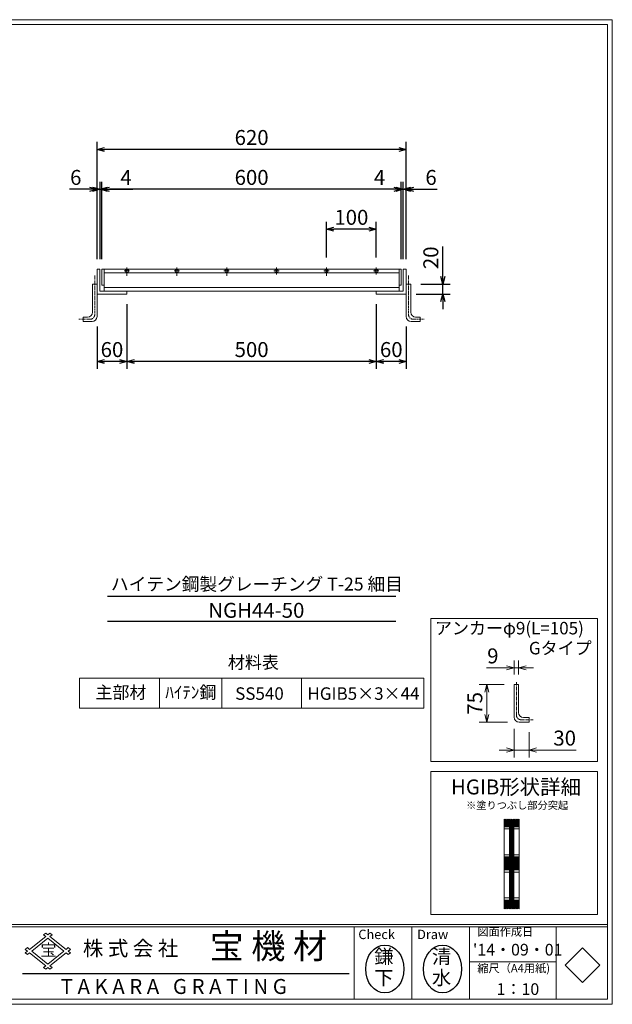
# Model space of a CAD drawing. Units: millimetres. Extents: x 2911 to 5700, y 0 to 1973.
# Drawn here: x 4512 to 5700, y 0 to 1973 of the extents above; entities that cross this region are included whole.
import ezdxf

# ---------------------------------------------------------------- set-up
doc = ezdxf.new("R2010")
doc.units = ezdxf.units.MM
doc.linetypes.add('CENTER', pattern=[10, 6.25, -1.25, 1.25, -1.25])
for name, color, linetype, lineweight in [('エンボス', 4, 'Continuous', 5), ('受け枠', 3, 'Continuous', 9), ('寸法線', 2, 'Continuous', 9), ('本体', 7, 'Continuous', 13), ('枠寸法', 31, 'Continuous', 9)]:
    doc.layers.add(name, color=color, linetype=linetype, lineweight=lineweight)
doc.layers.add('外枠', color=7, linetype='Continuous')
doc.dimstyles.new('ISO-25', dxfattribs={"dimscale": 10, "dimtxt": 3, "dimasz": 1.5, "dimexe": 1.5, "dimexo": 2, "dimgap": 0.5, "dimtad": 1, "dimdsep": 46, "dimtxsty": 'Standard', "dimblk": 'OPEN30', "dimcen": 2.5, "dimadec": 0, "dimazin": 0, "dimtfac": 1, "dimtmove": 0, "dimatfit": 0, "dimldrblk": 'OPEN30', "dimfxl": 1, "dimarcsym": 0})
pattern_1 = [(45, (-292.3178, -97.7998), (-1.122532, 1.122532), [])]

# ---------------------------------------------------------------- blocks, each defined once
blk = doc.blocks.new('_Open30')
at = {"color": 0, "linetype": 'ByBlock', "lineweight": -2}
for p, q in [((-1, 0.27), (0, 0)), ((0, 0), (-1, -0.27)), ((0, 0), (-1, 0))]:
    blk.add_line(p, q, dxfattribs=at)
blk = doc.blocks.new('*D7')
at = {"layer": 'Defpoints', "color": 0, "linetype": 'Continuous'}
for p in [(4667.3, 1713.3), (4667.3, 1473.3), (5287.3, 1473.3)]:
    blk.add_point(p, dxfattribs=at)
at = {"layer": '枠寸法', "color": 0, "linetype": 'Continuous', "lineweight": -2}
for p, q in [((4667.3, 1493.3), (4667.3, 1728.3)), ((5287.3, 1493.3), (5287.3, 1728.3)), ((5272.3, 1713.3), (4682.3, 1713.3))]:
    blk.add_line(p, q, dxfattribs=at)
at = {"layer": '枠寸法', "color": 0, "linetype": 'Continuous', "lineweight": -2, "xscale": 15, "yscale": 15, "zscale": 15, "rotation": 180}
blk.add_blockref('_Open30', (4667.3, 1713.3), dxfattribs=at)
at = {"layer": '枠寸法', "color": 0, "linetype": 'Continuous', "lineweight": -2, "xscale": 15, "yscale": 15, "zscale": 15}
blk.add_blockref('_Open30', (5287.3, 1713.3), dxfattribs=at)
at = {"layer": '枠寸法', "color": 0, "linetype": 'Continuous', "insert": (4977.3, 1733.3), "char_height": 30, "attachment_point": 5}
blk.add_mtext('620', dxfattribs=at)
blk = doc.blocks.new('*D8')
at = {"layer": 'Defpoints', "color": 0, "linetype": 'Continuous'}
for p in [(4677.3, 1633.3), (4677.3, 1473.3), (5277.3, 1473.3)]:
    blk.add_point(p, dxfattribs=at)
at = {"layer": '寸法線', "color": 0, "linetype": 'Continuous', "lineweight": -2}
for p, q in [((4677.3, 1493.3), (4677.3, 1648.3)), ((5277.3, 1493.3), (5277.3, 1648.3)), ((5262.3, 1633.3), (4692.3, 1633.3))]:
    blk.add_line(p, q, dxfattribs=at)
at = {"layer": '寸法線', "color": 0, "linetype": 'Continuous', "lineweight": -2, "xscale": 15, "yscale": 15, "zscale": 15, "rotation": 180}
blk.add_blockref('_Open30', (4677.3, 1633.3), dxfattribs=at)
at = {"layer": '寸法線', "color": 0, "linetype": 'Continuous', "lineweight": -2, "xscale": 15, "yscale": 15, "zscale": 15}
blk.add_blockref('_Open30', (5277.3, 1633.3), dxfattribs=at)
at = {"layer": '寸法線', "color": 0, "linetype": 'Continuous', "insert": (4977.3, 1653.3), "char_height": 30, "attachment_point": 5}
blk.add_mtext('600', dxfattribs=at)
blk = doc.blocks.new('*D9')
at = {"layer": 'Defpoints', "color": 0, "linetype": 'Continuous'}
for p in [(5127.3, 1553.3), (5127.3, 1476.9), (5227.3, 1476.9)]:
    blk.add_point(p, dxfattribs=at)
at = {"layer": '寸法線', "color": 0, "linetype": 'Continuous', "lineweight": -2}
for p, q in [((5127.3, 1496.9), (5127.3, 1568.3)), ((5227.3, 1496.9), (5227.3, 1568.3)), ((5212.3, 1553.3), (5142.3, 1553.3))]:
    blk.add_line(p, q, dxfattribs=at)
at = {"layer": '寸法線', "color": 0, "linetype": 'Continuous', "lineweight": -2, "xscale": 15, "yscale": 15, "zscale": 15, "rotation": 180}
blk.add_blockref('_Open30', (5127.3, 1553.3), dxfattribs=at)
at = {"layer": '寸法線', "color": 0, "linetype": 'Continuous', "lineweight": -2, "xscale": 15, "yscale": 15, "zscale": 15}
blk.add_blockref('_Open30', (5227.3, 1553.3), dxfattribs=at)
at = {"layer": '寸法線', "color": 0, "linetype": 'Continuous', "insert": (5177.3, 1573.3), "char_height": 30, "attachment_point": 5}
blk.add_mtext('100', dxfattribs=at)
blk = doc.blocks.new('*D10')
at = {"layer": 'Defpoints', "color": 0, "linetype": 'Continuous'}
for p in [(5227.3, 1423.3), (5287.3, 1378.2), (5227.3, 1288.3)]:
    blk.add_point(p, dxfattribs=at)
at = {"layer": '枠寸法', "color": 0, "linetype": 'Continuous', "lineweight": -2}
for p, q in [((5227.3, 1403.3), (5227.3, 1273.3)), ((5287.3, 1358.2), (5287.3, 1273.3)), ((5272.3, 1288.3), (5242.3, 1288.3))]:
    blk.add_line(p, q, dxfattribs=at)
at = {"layer": '枠寸法', "color": 0, "linetype": 'Continuous', "lineweight": -2, "xscale": 15, "yscale": 15, "zscale": 15, "rotation": 180}
blk.add_blockref('_Open30', (5227.3, 1288.3), dxfattribs=at)
at = {"layer": '枠寸法', "color": 0, "linetype": 'Continuous', "lineweight": -2, "xscale": 15, "yscale": 15, "zscale": 15}
blk.add_blockref('_Open30', (5287.3, 1288.3), dxfattribs=at)
at = {"layer": '枠寸法', "color": 0, "linetype": 'Continuous', "insert": (5257.3, 1308.3), "char_height": 30, "attachment_point": 5}
blk.add_mtext('60', dxfattribs=at)
blk = doc.blocks.new('*D11')
at = {"layer": 'Defpoints', "color": 0, "linetype": 'Continuous'}
for p in [(4727.3, 1423.3), (5227.3, 1423.3), (4727.3, 1288.3)]:
    blk.add_point(p, dxfattribs=at)
at = {"layer": '枠寸法', "color": 0, "linetype": 'Continuous', "lineweight": -2}
for p, q in [((4727.3, 1403.3), (4727.3, 1273.3)), ((5227.3, 1403.3), (5227.3, 1273.3)), ((5212.3, 1288.3), (4742.3, 1288.3))]:
    blk.add_line(p, q, dxfattribs=at)
at = {"layer": '枠寸法', "color": 0, "linetype": 'Continuous', "lineweight": -2, "xscale": 15, "yscale": 15, "zscale": 15, "rotation": 180}
blk.add_blockref('_Open30', (4727.3, 1288.3), dxfattribs=at)
at = {"layer": '枠寸法', "color": 0, "linetype": 'Continuous', "lineweight": -2, "xscale": 15, "yscale": 15, "zscale": 15}
blk.add_blockref('_Open30', (5227.3, 1288.3), dxfattribs=at)
at = {"layer": '枠寸法', "color": 0, "linetype": 'Continuous', "insert": (4977.3, 1308.3), "char_height": 30, "attachment_point": 5}
blk.add_mtext('500', dxfattribs=at)
blk = doc.blocks.new('*D12')
at = {"layer": 'Defpoints', "color": 0, "linetype": 'Continuous'}
for p in [(4727.3, 1423.3), (4667.3, 1378.2), (4667.3, 1288.3)]:
    blk.add_point(p, dxfattribs=at)
at = {"layer": '枠寸法', "color": 0, "linetype": 'Continuous', "lineweight": -2}
for p, q in [((4727.3, 1403.3), (4727.3, 1273.3)), ((4667.3, 1358.2), (4667.3, 1273.3)), ((4712.3, 1288.3), (4682.3, 1288.3))]:
    blk.add_line(p, q, dxfattribs=at)
at = {"layer": '枠寸法', "color": 0, "linetype": 'Continuous', "lineweight": -2, "xscale": 15, "yscale": 15, "zscale": 15, "rotation": 180}
blk.add_blockref('_Open30', (4667.3, 1288.3), dxfattribs=at)
at = {"layer": '枠寸法', "color": 0, "linetype": 'Continuous', "lineweight": -2, "xscale": 15, "yscale": 15, "zscale": 15}
blk.add_blockref('_Open30', (4727.3, 1288.3), dxfattribs=at)
at = {"layer": '枠寸法', "color": 0, "linetype": 'Continuous', "insert": (4697.3, 1308.3), "char_height": 30, "attachment_point": 5}
blk.add_mtext('60', dxfattribs=at)
blk = doc.blocks.new('*D13')
at = {"layer": 'Defpoints', "color": 0, "linetype": 'Continuous'}
for p in [(4667.3, 1633.3), (4667.3, 1473.3), (4673.3, 1473.3)]:
    blk.add_point(p, dxfattribs=at)
at = {"layer": '枠寸法', "color": 0, "linetype": 'Continuous', "lineweight": -2}
for p, q in [((4667.3, 1493.3), (4667.3, 1648.3)), ((4673.3, 1493.3), (4673.3, 1648.3)), ((4652.3, 1633.3), (4612.1, 1633.3)), ((4673.3, 1633.3), (4667.3, 1633.3)), ((4688.3, 1633.3), (4703.3, 1633.3))]:
    blk.add_line(p, q, dxfattribs=at)
at = {"layer": '枠寸法', "color": 0, "linetype": 'Continuous', "lineweight": -2, "xscale": 15, "yscale": 15, "zscale": 15}
blk.add_blockref('_Open30', (4667.3, 1633.3), dxfattribs=at)
at = {"layer": '枠寸法', "color": 0, "linetype": 'Continuous', "lineweight": -2, "xscale": 15, "yscale": 15, "zscale": 15, "rotation": 180}
blk.add_blockref('_Open30', (4673.3, 1633.3), dxfattribs=at)
at = {"layer": '枠寸法', "color": 0, "linetype": 'Continuous', "insert": (4624.7, 1653.3), "char_height": 30, "attachment_point": 5}
blk.add_mtext('6', dxfattribs=at)
blk = doc.blocks.new('*D14')
at = {"layer": 'Defpoints', "color": 0, "linetype": 'Continuous'}
for p in [(4673.3, 1633.3), (4673.3, 1473.3), (4677.3, 1473.3)]:
    blk.add_point(p, dxfattribs=at)
at = {"layer": '枠寸法', "color": 0, "linetype": 'Continuous', "lineweight": -2}
for p, q in [((4673.3, 1493.3), (4673.3, 1648.3)), ((4677.3, 1493.3), (4677.3, 1648.3)), ((4658.3, 1633.3), (4643.3, 1633.3)), ((4673.3, 1633.3), (4677.3, 1633.3)), ((4692.3, 1633.3), (4739, 1633.3))]:
    blk.add_line(p, q, dxfattribs=at)
at = {"layer": '枠寸法', "color": 0, "linetype": 'Continuous', "lineweight": -2, "xscale": 15, "yscale": 15, "zscale": 15}
blk.add_blockref('_Open30', (4673.3, 1633.3), dxfattribs=at)
at = {"layer": '枠寸法', "color": 0, "linetype": 'Continuous', "lineweight": -2, "xscale": 15, "yscale": 15, "zscale": 15, "rotation": 180}
blk.add_blockref('_Open30', (4677.3, 1633.3), dxfattribs=at)
at = {"layer": '枠寸法', "color": 0, "linetype": 'Continuous', "insert": (4725.6, 1653.3), "char_height": 30, "attachment_point": 5}
blk.add_mtext('4', dxfattribs=at)
blk = doc.blocks.new('*D15')
at = {"layer": 'Defpoints', "color": 0, "linetype": 'Continuous'}
for p in [(5281.3, 1633.3), (5281.3, 1473.3), (5287.3, 1473.3)]:
    blk.add_point(p, dxfattribs=at)
at = {"layer": '枠寸法', "color": 0, "linetype": 'Continuous', "lineweight": -2}
for p, q in [((5281.3, 1493.3), (5281.3, 1648.3)), ((5287.3, 1493.3), (5287.3, 1648.3)), ((5266.3, 1633.3), (5251.3, 1633.3)), ((5281.3, 1633.3), (5287.3, 1633.3)), ((5302.3, 1633.3), (5349.6, 1633.3))]:
    blk.add_line(p, q, dxfattribs=at)
at = {"layer": '枠寸法', "color": 0, "linetype": 'Continuous', "lineweight": -2, "xscale": 15, "yscale": 15, "zscale": 15}
blk.add_blockref('_Open30', (5281.3, 1633.3), dxfattribs=at)
at = {"layer": '枠寸法', "color": 0, "linetype": 'Continuous', "lineweight": -2, "xscale": 15, "yscale": 15, "zscale": 15, "rotation": 180}
blk.add_blockref('_Open30', (5287.3, 1633.3), dxfattribs=at)
at = {"layer": '枠寸法', "color": 0, "linetype": 'Continuous', "insert": (5337, 1653.3), "char_height": 30, "attachment_point": 5}
blk.add_mtext('6', dxfattribs=at)
blk = doc.blocks.new('*D16')
at = {"layer": 'Defpoints', "color": 0, "linetype": 'Continuous'}
for p in [(5277.3, 1633.3), (5277.3, 1473.3), (5281.3, 1473.3)]:
    blk.add_point(p, dxfattribs=at)
at = {"layer": '枠寸法', "color": 0, "linetype": 'Continuous', "lineweight": -2}
for p, q in [((5277.3, 1493.3), (5277.3, 1648.3)), ((5281.3, 1493.3), (5281.3, 1648.3)), ((5262.3, 1633.3), (5220.4, 1633.3)), ((5281.3, 1633.3), (5277.3, 1633.3)), ((5296.3, 1633.3), (5311.3, 1633.3))]:
    blk.add_line(p, q, dxfattribs=at)
at = {"layer": '枠寸法', "color": 0, "linetype": 'Continuous', "lineweight": -2, "xscale": 15, "yscale": 15, "zscale": 15}
blk.add_blockref('_Open30', (5277.3, 1633.3), dxfattribs=at)
at = {"layer": '枠寸法', "color": 0, "linetype": 'Continuous', "lineweight": -2, "xscale": 15, "yscale": 15, "zscale": 15, "rotation": 180}
blk.add_blockref('_Open30', (5281.3, 1633.3), dxfattribs=at)
at = {"layer": '枠寸法', "color": 0, "linetype": 'Continuous', "insert": (5233.8, 1653.3), "char_height": 30, "attachment_point": 5}
blk.add_mtext('4', dxfattribs=at)
blk = doc.blocks.new('*D19')
at = {"layer": 'Defpoints', "color": 0, "ltscale": 3}
for p in [(5296.3, 1443.3), (5360.5, 1443.3), (5287.3, 1423.3)]:
    blk.add_point(p, dxfattribs=at)
at = {"layer": '枠寸法', "color": 0, "lineweight": -2, "ltscale": 3}
for p, q in [((5360.5, 1458.3), (5360.5, 1518.9)), ((5316.3, 1443.3), (5375.5, 1443.3)), ((5360.5, 1423.3), (5360.5, 1443.3)), ((5307.3, 1423.3), (5375.5, 1423.3)), ((5360.5, 1408.3), (5360.5, 1393.3))]:
    blk.add_line(p, q, dxfattribs=at)
at = {"layer": '枠寸法', "color": 0, "lineweight": -2, "ltscale": 3, "xscale": 15, "yscale": 15, "zscale": 15}
for p, rotation in [((5360.5, 1443.3), 270), ((5360.5, 1423.3), 90)]:
    blk.add_blockref('_Open30', p, dxfattribs=dict(at, rotation=rotation))
at = {"layer": '枠寸法', "color": 0, "ltscale": 3, "insert": (5340.5, 1496.1), "char_height": 30, "attachment_point": 5, "rotation": 90}
blk.add_mtext('20', dxfattribs=at)
blk = doc.blocks.new('*D3')
at = {"layer": 'Defpoints', "color": 0, "ltscale": 3}
for p in [(166.8, 85.8), (196.8, 79.3), (196.8, 23.3)]:
    blk.add_point(p, dxfattribs=at)
at = {"layer": '寸法線', "color": 0, "lineweight": -2, "ltscale": 3}
for p, q in [((166.8, 65.8), (166.8, 8.3)), ((196.8, 59.3), (196.8, 8.3)), ((151.8, 23.3), (136.8, 23.3)), ((166.8, 23.3), (196.8, 23.3)), ((211.8, 23.3), (291.1, 23.3))]:
    blk.add_line(p, q, dxfattribs=at)
at = {"layer": '寸法線', "color": 0, "lineweight": -2, "ltscale": 3, "xscale": 15, "yscale": 15, "zscale": 15}
blk.add_blockref('_Open30', (166.8, 23.3), dxfattribs=at)
at = {"layer": '寸法線', "color": 0, "lineweight": -2, "ltscale": 3, "xscale": 15, "yscale": 15, "zscale": 15, "rotation": 180}
blk.add_blockref('_Open30', (196.8, 23.3), dxfattribs=at)
at = {"layer": '寸法線', "color": 0, "ltscale": 3, "insert": (268.2, 43.3), "char_height": 30, "attachment_point": 5}
blk.add_mtext('30', dxfattribs=at)
blk = doc.blocks.new('*D4')
at = {"layer": 'Defpoints', "color": 0, "ltscale": 3}
for p in [(166.8, 188), (166.8, 154.3), (175.8, 154.3)]:
    blk.add_point(p, dxfattribs=at)
at = {"layer": '寸法線', "color": 0, "lineweight": -2, "ltscale": 3}
for p, q in [((166.8, 174.3), (166.8, 203)), ((175.8, 174.3), (175.8, 203)), ((151.8, 188), (111.6, 188)), ((175.8, 188), (166.8, 188)), ((190.8, 188), (205.8, 188))]:
    blk.add_line(p, q, dxfattribs=at)
at = {"layer": '寸法線', "color": 0, "lineweight": -2, "ltscale": 3, "xscale": 15, "yscale": 15, "zscale": 15}
blk.add_blockref('_Open30', (166.8, 188), dxfattribs=at)
at = {"layer": '寸法線', "color": 0, "lineweight": -2, "ltscale": 3, "xscale": 15, "yscale": 15, "zscale": 15, "rotation": 180}
blk.add_blockref('_Open30', (175.8, 188), dxfattribs=at)
at = {"layer": '寸法線', "color": 0, "ltscale": 3, "insert": (124.2, 208), "char_height": 30, "attachment_point": 5}
blk.add_mtext('9', dxfattribs=at)
blk = doc.blocks.new('*D5')
at = {"layer": 'Defpoints', "color": 0, "ltscale": 3}
for p in [(111.9, 154.3), (166.8, 154.3), (173.3, 79.3)]:
    blk.add_point(p, dxfattribs=at)
at = {"layer": '寸法線', "color": 0, "lineweight": -2, "ltscale": 3}
for p, q in [((146.8, 154.3), (96.9, 154.3)), ((111.9, 94.3), (111.9, 139.3)), ((153.3, 79.3), (96.9, 79.3))]:
    blk.add_line(p, q, dxfattribs=at)
at = {"layer": '寸法線', "color": 0, "lineweight": -2, "ltscale": 3, "xscale": 15, "yscale": 15, "zscale": 15}
for p, rotation in [((111.9, 154.3), 90), ((111.9, 79.3), 270)]:
    blk.add_blockref('_Open30', p, dxfattribs=dict(at, rotation=rotation))
at = {"layer": '寸法線', "color": 0, "ltscale": 3, "insert": (91.9, 116.8), "char_height": 30, "attachment_point": 5, "rotation": 90}
blk.add_mtext('75', dxfattribs=at)
blk = doc.blocks.new('HGIB詳細')
at = {"layer": 'エンボス', "linetype": 'Continuous'}
h = blk.add_hatch(dxfattribs=at)
h.set_pattern_fill('ANSI31', color=256, scale=0.5, style=0)
h.set_pattern_definition(pattern_1)
h.paths.add_polyline_path([(-176.9, 191.2), (-187.7, 191.2), (-187.7, 175.7), (-176.9, 175.7)])
h.paths.add_polyline_path([(-157.5, 191.2), (-168.3, 191.2), (-168.3, 175.7), (-157.5, 175.7)])
h.paths.add_polyline_path([(-157.5, 115.2), (-168.3, 115.2), (-168.3, 89.3), (-157.5, 89.3)])
h.paths.add_polyline_path([(-176.9, 115.2), (-187.7, 115.2), (-187.7, 89.3), (-176.9, 89.3)])
h.paths.add_polyline_path([(-176.9, 28.8), (-187.7, 28.8), (-187.7, 11.2), (-176.9, 11.2)])
h.paths.add_polyline_path([(-157.5, 28.8), (-168.3, 28.8), (-168.3, 11.2), (-157.5, 11.2)])
h = blk.add_hatch(dxfattribs=at)
h.set_pattern_fill('ANSI31', color=256, scale=0.5, style=0)
h.set_pattern_definition(pattern_1)
h.paths.add_polyline_path([(-168.3, 191.2), (-176.9, 191.2), (-176.9, 11.2), (-168.3, 11.2)])
at = {"layer": 'エンボス', "lineweight": 0}
for p, q in [((-187.7, 191.2), (-187.7, 11.2)), ((-157.5, 191.2), (-157.5, 11.2))]:
    blk.add_line(p, q, dxfattribs=at)
at = {"layer": 'エンボス', "linetype": 'Continuous'}
for p, q in [((-176.9, 191.2), (-176.9, 11.2)), ((-168.3, 191.2), (-168.3, 11.2)), ((-187.7, 175.7), (-176.9, 175.7)), ((-187.7, 171.4), (-176.9, 171.4)), ((-168.3, 175.7), (-157.5, 175.7)), ((-168.3, 171.4), (-157.5, 171.4)), ((-187.7, 119.5), (-176.9, 119.5)), ((-168.3, 119.5), (-157.5, 119.5)), ((-187.7, 115.2), (-176.9, 115.2)), ((-168.3, 115.2), (-157.5, 115.2)), ((-187.7, 89.3), (-176.9, 89.3)), ((-187.7, 85), (-176.9, 85)), ((-168.3, 89.3), (-157.5, 89.3)), ((-168.3, 85), (-157.5, 85)), ((-187.7, 33.1), (-176.9, 33.1)), ((-187.7, 28.8), (-176.9, 28.8)), ((-168.3, 33.1), (-157.5, 33.1)), ((-168.3, 28.8), (-157.5, 28.8))]:
    blk.add_line(p, q, dxfattribs=at)
blk.add_lwpolyline([(-334.3, 286.2), (0, 286.2), (0, 0), (-334.3, 0)], close=True, dxfattribs=at)
blk.add_text('HGIB形状詳細', height=30, dxfattribs=at).set_placement((-294.1, 240.5))
at = {"layer": 'エンボス', "linetype": 'Continuous', "insert": (-263.8, 226.3), "char_height": 15, "width": 256.247, "attachment_point": 1}
blk.add_mtext('※塗りつぶし部分突起', dxfattribs=at)
blk = doc.blocks.new('清水')
at = {"layer": '外枠', "linetype": 'Continuous'}
blk.add_ellipse((61.7, -84.6), major_axis=(0, -47.9), ratio=0.8, dxfattribs=at)
at = {"layer": '外枠', "linetype": 'Continuous', "char_height": 28.175, "width": 43.853, "attachment_point": 1}
for s, insert in [('{\\fHG正楷書体-PRO|b0|i0|c128|p65;清}', (40.6, -45.6)), ('{\\fHG正楷書体-PRO|b0|i0|c128|p65;水}', (40.6, -88.1))]:
    blk.add_mtext(s, dxfattribs=dict(at, insert=insert))
blk = doc.blocks.new('鎌下')
at = {"layer": '外枠', "linetype": 'Continuous'}
blk.add_ellipse((61.7, -84.6), major_axis=(0, -47.9), ratio=0.8, dxfattribs=at)
at = {"layer": '外枠', "linetype": 'Continuous', "char_height": 28.175, "width": 43.853, "attachment_point": 1}
for s, insert in [('{\\fHGSeikaishotaiPRO|b0|i0|c128|p65;鎌}', (40.6, -45.6)), ('{\\fHGSeikaishotaiPRO|b0|i0|c128|p65;下}', (40.6, -88.1))]:
    blk.add_mtext(s, dxfattribs=dict(at, insert=insert))
blk = doc.blocks.new('通し枠H50以下詳細')
at = {"layer": '受け枠', "color": 7, "linetype": 'CENTER'}
for p, q in [((171.291, 159.436), (171.291, 93.7)), ((181.191, 83.8), (205.041, 83.8))]:
    blk.add_line(p, q, dxfattribs=at)
at = {"layer": '受け枠', "color": 7}
for p, q in [((166.791, 154.3), (166.791, 89.2)), ((175.791, 154.3), (166.791, 154.3)), ((175.791, 98.2), (175.791, 154.3)), ((176.691, 79.3), (196.791, 79.3)), ((196.791, 88.3), (185.691, 88.3)), ((196.791, 88.3), (196.791, 79.3))]:
    blk.add_line(p, q, dxfattribs=at)
for centre in [(176.691, 89.2), (185.691, 98.2)]:
    blk.add_arc(centre, 9.9, 180, 270, dxfattribs=at)
at = {"layer": '受け枠', "color": 7, "linetype": 'CENTER'}
blk.add_arc((181.191, 93.7), 9.9, 180, 270, dxfattribs=at)
at = {"layer": '寸法線', "color": 7, "ltscale": 3}
blk.add_lwpolyline([(0, 286.82), (334.32, 286.82), (334.32, 0), (0, 0)], close=True, dxfattribs=at)
at = {"layer": '外枠', "color": 7, "linetype": 'Continuous', "lineweight": 9, "ltscale": 100, "char_height": 25, "attachment_point": 1}
for s, insert, width in [('アンカーφ9(L=105)', (8.084, 280.031), 1015.1375), ('Gタイプ', (196.493, 239.968), 111.4599)]:
    blk.add_mtext(s, dxfattribs=dict(at, insert=insert, width=width))
at = {"layer": '寸法線', "color": 7, "ltscale": 3}
dim = blk.add_linear_dim(base=(166.791, 188.02), p1=(175.791, 154.3), p2=(166.791, 154.3), dimstyle='ISO-25', dxfattribs=at)
dim.commit()
dim.dimension.update_dxf_attribs({"geometry": '*D4', "text_midpoint": (124.177, 208.02)})
dim = blk.add_linear_dim(base=(111.889, 154.3), p1=(173.291, 79.3), p2=(166.791, 154.3), angle=90, dimstyle='ISO-25', dxfattribs=at)
dim.commit()
dim.dimension.update_dxf_attribs({"geometry": '*D5', "text_midpoint": (91.889, 116.8)})
dim = blk.add_linear_dim(base=(196.791, 23.331), p1=(166.791, 85.8), p2=(196.791, 79.3), dimstyle='ISO-25', dxfattribs=at)
dim.commit()
dim.dimension.update_dxf_attribs({"geometry": '*D3', "text_midpoint": (268.22, 23.331), "dimtype": 160})

msp = doc.modelspace()

# ---------------------------------------------------------------- linework, layer by layer
at = {"layer": '受け枠', "linetype": 'CENTER'}
for p, q in [((4662.789, 1460.405), (4662.789, 1382.669)), ((5291.789, 1460.405), (5291.789, 1382.669)), ((4652.889, 1372.769), (4631.04, 1372.769)), ((5301.689, 1372.769), (5323.539, 1372.769))]:
    msp.add_line(p, q, dxfattribs=at)
at = {"layer": '受け枠'}
for p, q in [((4667.289, 1473.269), (4667.289, 1423.269)), ((4667.289, 1473.269), (4673.289, 1473.269)), ((4673.289, 1473.269), (4673.289, 1429.269)), ((5281.289, 1473.269), (5281.289, 1429.269)), ((5287.289, 1473.269), (5281.289, 1473.269)), ((5287.289, 1473.269), (5287.289, 1423.269)), ((4658.289, 1443.269), (4667.289, 1443.269)), ((5296.289, 1443.269), (5287.289, 1443.269)), ((4667.289, 1423.269), (4727.289, 1423.269)), ((4673.289, 1429.269), (4727.289, 1429.269)), ((4727.289, 1429.269), (4727.289, 1423.269)), ((5281.289, 1429.269), (5227.289, 1429.269)), ((5227.289, 1429.269), (5227.289, 1423.269)), ((5287.289, 1423.269), (5227.289, 1423.269)), ((4639.289, 1377.269), (4639.289, 1368.269)), ((5315.289, 1377.269), (5315.289, 1368.269))]:
    msp.add_line(p, q, dxfattribs=at)
at = {"layer": '受け枠', "ltscale": 3}
for p, q in [((4658.289, 1443.269), (4658.289, 1387.169)), ((4667.289, 1443.269), (4667.289, 1378.169)), ((5287.289, 1443.269), (5287.289, 1378.169)), ((5296.289, 1443.269), (5296.289, 1387.169)), ((4648.389, 1377.269), (4639.289, 1377.269)), ((4657.389, 1368.269), (4639.289, 1368.269)), ((5297.189, 1368.269), (5315.289, 1368.269)), ((5306.189, 1377.269), (5315.289, 1377.269))]:
    msp.add_line(p, q, dxfattribs=at)
for centre, start, end in [((4648.389, 1387.169), 270, 0), ((5306.189, 1387.169), 180, 270), ((4657.389, 1378.169), 270, 0), ((5297.189, 1378.169), 180, 270)]:
    msp.add_arc(centre, 9.9, start, end, dxfattribs=at)
at = {"layer": '受け枠', "linetype": 'CENTER'}
for centre, start, end in [((4652.889, 1382.669), 270, 0), ((5301.689, 1382.669), 180, 270)]:
    msp.add_arc(centre, 9.9, start, end, dxfattribs=at)
at = {"layer": '外枠', "lineweight": 9, "ltscale": 80}
for p, q in [((5700.48, 1973.269), (2910.969, 1973.269)), ((5700.48, 0), (5700.48, 1973.269)), ((2910.969, 0), (5700.48, 0))]:
    msp.add_line(p, q, dxfattribs=at)
at = {"layer": '外枠', "lineweight": 9, "ltscale": 100}
for p, q in [((2920.969, 1963.878), (5691.088, 1963.878)), ((5691.088, 1963.878), (5691.088, 10)), ((2920.969, 10), (5691.088, 10))]:
    msp.add_line(p, q, dxfattribs=at)
at = {"layer": '外枠', "ltscale": 3}
for p, q in [((4688.515, 818.047), (5266.461, 818.047)), ((4688.117, 768.047), (5266.461, 768.047)), ((4518.041, 61.671), (5173.142, 61.671))]:
    msp.add_line(p, q, dxfattribs=at)
at = {"layer": '外枠', "linetype": 'Continuous', "lineweight": 9, "ltscale": 100}
for p, q in [((2920.969, 160.095), (5691.088, 160.095)), ((2920.969, 155.399), (5691.088, 155.399)), ((4564.405, 142.863), (4560.091, 139.412)), ((4560.091, 139.412), (4564.405, 135.961)), ((4564.405, 142.863), (4568.719, 139.412)), ((4573.033, 142.863), (4568.719, 139.412)), ((4573.033, 142.863), (4577.346, 139.412)), ((4577.346, 139.412), (4573.033, 135.961)), ((5182.699, 155.399), (5182.699, 10)), ((5298.354, 155.399), (5298.354, 10)), ((5414.009, 155.399), (5414.009, 10)), ((5587.631, 155.399), (5587.631, 10)), ((4564.405, 135.961), (4532.06, 110.085)), ((4568.719, 132.51), (4536.374, 106.634)), ((4568.719, 132.51), (4601.064, 106.634)), ((4573.033, 135.961), (4605.378, 110.085)), ((4527.746, 113.536), (4523.433, 110.085)), ((4527.746, 106.634), (4523.433, 110.085)), ((4527.746, 106.634), (4523.433, 103.183)), ((4527.746, 99.732), (4523.433, 103.183)), ((4532.06, 110.085), (4527.746, 113.536)), ((4532.06, 103.183), (4527.746, 99.732)), ((4564.405, 77.307), (4532.06, 103.183)), ((4568.719, 80.758), (4536.374, 106.634)), ((4601.064, 106.634), (4568.719, 80.758)), ((4605.378, 103.183), (4573.033, 77.307)), ((4609.691, 113.536), (4605.378, 110.085)), ((4605.378, 103.183), (4609.691, 99.732)), ((4609.691, 113.536), (4614.005, 110.085)), ((4614.005, 110.085), (4609.691, 106.634)), ((4609.691, 106.634), (4614.005, 103.183)), ((4614.005, 103.183), (4609.691, 99.732)), ((5640.608, 113.462), (5605.744, 78.597)), ((5675.473, 78.597), (5640.608, 113.462)), ((5587.631, 85.048), (5414.009, 85.048)), ((4564.405, 77.307), (4560.091, 73.856)), ((4564.405, 70.405), (4560.091, 73.856)), ((4568.719, 73.856), (4564.405, 70.405)), ((4573.033, 70.405), (4568.719, 73.856)), ((4577.346, 73.856), (4573.033, 77.307)), ((4577.346, 73.856), (4573.033, 70.405)), ((5605.744, 78.597), (5640.608, 43.733)), ((5640.608, 43.733), (5675.473, 78.597))]:
    msp.add_line(p, q, dxfattribs=at)
at = {"layer": '本体'}
for p, q in [((5277.289, 1473.269), (4677.289, 1473.269)), ((4677.289, 1473.269), (4677.289, 1441.269)), ((4677.289, 1473.269), (4677.289, 1441.269)), ((4681.789, 1473.269), (4681.789, 1429.269)), ((5272.789, 1466.269), (4681.789, 1466.269)), ((4732.482, 1469.769), (4721.799, 1469.769)), ((4727.289, 1476.862), (4727.289, 1460.098)), ((4832.482, 1469.769), (4821.799, 1469.769)), ((4827.289, 1476.862), (4827.289, 1460.098)), ((4932.482, 1469.769), (4921.799, 1469.769)), ((4927.289, 1476.862), (4927.289, 1460.098)), ((5032.482, 1469.769), (5021.799, 1469.769)), ((5027.289, 1476.862), (5027.289, 1462.564)), ((5132.482, 1469.769), (5121.799, 1469.769)), ((5127.289, 1476.862), (5127.289, 1460.098)), ((5232.482, 1469.769), (5221.799, 1469.769)), ((5227.289, 1476.862), (5227.289, 1462.564)), ((5272.789, 1473.269), (5272.789, 1429.269)), ((5277.289, 1473.269), (5277.289, 1441.269)), ((5277.289, 1441.269), (5277.289, 1473.269)), ((4681.789, 1441.269), (4677.289, 1441.269)), ((5277.289, 1441.269), (5272.789, 1441.269)), ((5272.789, 1429.269), (4677.289, 1429.269)), ((5272.789, 1436.269), (4681.789, 1436.269)), ((5277.289, 1429.269), (5227.289, 1429.269))]:
    msp.add_line(p, q, dxfattribs=at)
at = {"layer": '本体', "ltscale": 3}
for p, q in [((4632.289, 653.596), (5322.289, 653.596)), ((4632.289, 653.596), (4632.289, 593.596)), ((4792.289, 653.596), (4792.289, 593.596)), ((4917.289, 653.596), (4917.289, 593.596)), ((5077.289, 653.596), (5077.289, 593.596)), ((5322.289, 653.596), (5322.289, 593.596)), ((4632.289, 593.596), (5322.289, 593.596))]:
    msp.add_line(p, q, dxfattribs=at)
at = {"layer": '本体'}
for centre in [(4727.289, 1469.769), (4827.289, 1469.769), (4927.289, 1469.769), (5027.289, 1469.769), (5127.289, 1469.769), (5227.289, 1469.769)]:
    msp.add_circle(centre, 3.5, dxfattribs=at)

# ---------------------------------------------------------------- block references
at = {"layer": '外枠', "ltscale": 3}
msp.add_blockref('鎌下', (5182.699, 155.399), dxfattribs=at)
at = {"layer": '枠寸法', "ltscale": 3}
for name, p in [('通し枠H50以下詳細', (5336.773, 486.338)), ('HGIB詳細', (5671.088, 180.095)), ('清水', (5298.354, 155.399))]:
    msp.add_blockref(name, p, dxfattribs=at)

# ---------------------------------------------------------------- texts
at = {"layer": '外枠', "linetype": 'Continuous', "lineweight": 9, "ltscale": 100, "attachment_point": 1}
for s, insert, char_height, width in [('ハイテン鋼製グレーチング T-25 細目', (4695.304, 855.216), 26, 588.9064), ('\\A1;NGH44-50', (4890.44, 804.583), 30, 299.60319), ('材料表', (4929.674, 697.736), 25, 1015.1375), ('主部材', (4664.126, 637.736), 25, 109.29135), ('ﾊｲﾃﾝ鋼', (4804.345, 637.736), 25, 207.8885), ('SS540', (4944.314, 635.261), 25, 100.75961), ('HGIB5×3×44', (5089.168, 635.261), 25, 237.55655), ('宝 機 材', (4893.215, 141.531), 50, 269.1378), ('Check', (5191.259, 149.513), 18.7831, 274.13809), ('Draw', (5309.003, 149.513), 18.7831, 274.13809), ('図面作成日', (5429.867, 153.73), 16.4352, 274.1381), ('{\\fＭＳ ゴシック|b0|i0|c128|p49;宝}', (4553.809, 120.818), 23.95394, 23.85059), ('株 式 会 社', (4638.989, 127.167), 30, 282.8297), ("'14・09・01", (5420.954, 121.221), 23.4788, 274.1381), ('縮尺（A4用紙)', (5429.867, 80.525), 16.4352, 274.1381), ('T A K A R A   G R A T I N G', (4594.591, 50.715), 30.00024, 539.48276), ('1：10', (5468.556, 42.242), 23.4788, 274.1381)]:
    msp.add_mtext(s, dxfattribs=dict(at, insert=insert, char_height=char_height, width=width))

# ---------------------------------------------------------------- dimensions: what is measured, and where the dimension line sits
at = {"layer": '寸法線', "linetype": 'Continuous'}
for base, p1, p2, picture, middle in [((4677.289, 1633.269), (5277.289, 1473.269), (4677.289, 1473.269), '*D8', (4977.289, 1653.269)), ((5127.289, 1553.269), (5227.289, 1476.862), (5127.289, 1476.862), '*D9', (5177.289, 1573.269))]:
    dim = msp.add_linear_dim(base=base, p1=p1, p2=p2, dimstyle='ISO-25', dxfattribs=at)
    dim.commit()
    dim.dimension.update_dxf_attribs({"geometry": picture, "text_midpoint": middle})
at = {"layer": '枠寸法', "linetype": 'Continuous'}
for base, p1, p2, picture, middle in [((4667.289, 1713.269), (5287.289, 1473.269), (4667.289, 1473.269), '*D7', (4977.289, 1733.269)), ((4667.289, 1288.269), (4727.289, 1423.269), (4667.289, 1378.169), '*D12', (4697.289, 1308.269)), ((4727.289, 1288.269), (5227.289, 1423.269), (4727.289, 1423.269), '*D11', (4977.289, 1308.269)), ((5227.289, 1288.269), (5287.289, 1378.169), (5227.289, 1423.269), '*D10', (5257.289, 1308.269))]:
    dim = msp.add_linear_dim(base=base, p1=p1, p2=p2, dimstyle='ISO-25', dxfattribs=at)
    dim.commit()
    dim.dimension.update_dxf_attribs({"geometry": picture, "text_midpoint": middle})
for base, p1, p2, picture, middle in [((4667.289, 1633.269), (4673.289, 1473.269), (4667.289, 1473.269), '*D13', (4624.675, 1633.269)), ((4673.289, 1633.269), (4677.289, 1473.269), (4673.289, 1473.269), '*D14', (4725.559, 1633.269)), ((5277.289, 1633.269), (5281.289, 1473.269), (5277.289, 1473.269), '*D16', (5233.837, 1633.269)), ((5281.289, 1633.269), (5287.289, 1473.269), (5281.289, 1473.269), '*D15', (5336.969, 1633.269))]:
    dim = msp.add_linear_dim(base=base, p1=p1, p2=p2, dimstyle='ISO-25', dxfattribs=at)
    dim.commit()
    dim.dimension.update_dxf_attribs({"geometry": picture, "text_midpoint": middle, "dimtype": 160})
at = {"layer": '枠寸法', "ltscale": 3}
dim = msp.add_linear_dim(base=(5360.543, 1443.269), p1=(5287.289, 1423.269), p2=(5296.289, 1443.269), angle=270, dimstyle='ISO-25', dxfattribs=at)
dim.commit()
dim.dimension.update_dxf_attribs({"geometry": '*D19', "text_midpoint": (5340.543, 1496.086)})

doc.saveas('drawing.dxf')
